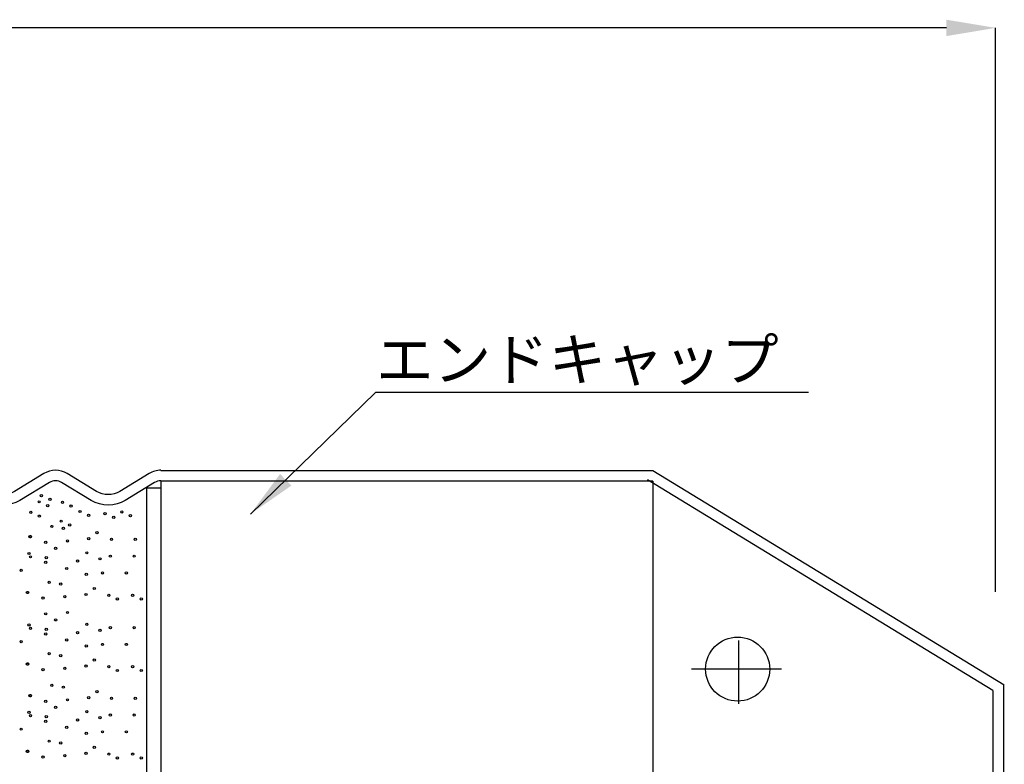
# Model space of a CAD drawing. Extents: x 11310 to 35860, y -13646 to 5789.
# Drawn here: x 14015 to 14716, y 1222 to 1752 of the extents above; entities that cross this region are included whole.
import ezdxf

# ---------------------------------------------------------------- set-up
doc = ezdxf.new("R2010")
doc.units = 0
doc.layers.get('0').update_dxf_attribs({"linetype": 'CONTINUOUS'})
doc.layers.get('DEFPOINTS').update_dxf_attribs({"linetype": 'CONTINUOUS'})
for name, color, linetype in [('DIM', 5, 'CONTINUOUS'), ('DRAW', 7, 'CONTINUOUS'), ('DRAW1_5', 7, 'CONTINUOUS')]:
    doc.layers.add(name, color=color, linetype=linetype)
doc.styles.add('STYLE1', font='txt')
doc.styles.add('STYLE2', font='MSMINCHO.TTF')
doc.dimstyles.get("Standard").update_dxf_attribs({"dimtxt": 0.0001, "dimasz": 35, "dimexe": 0, "dimexo": 0, "dimgap": 0, "dimtad": 1, "dimdec": 4, "dimdsep": 46, "dimlunit": 6, "dimtxsty": 'STANDARD', "dimcen": 0, "dimadec": 0, "dimazin": 0, "dimtfac": 1, "dimtdec": 4, "dimtofl": 0, "dimtmove": 0, "dimatfit": 2, "dimfxl": 1, "dimtolj": 1, "dimtzin": 0, "dimarcsym": 0})
doc.dimstyles.new('STANDARD$7', dxfattribs={"dimscale": 0, "dimtxt": 0.0001, "dimasz": 35, "dimexe": 0, "dimexo": 0, "dimgap": 0, "dimtad": 1, "dimdec": 4, "dimdsep": 46, "dimlunit": 6, "dimtxsty": 'STYLE1', "dimcen": 0, "dimadec": 0, "dimazin": 0, "dimtfac": 1, "dimtdec": 4, "dimtofl": 0, "dimtmove": 0, "dimatfit": 2, "dimfxl": 1, "dimtolj": 1, "dimtzin": 0, "dimarcsym": 0})

# ---------------------------------------------------------------- blocks, each defined once
blk = doc.blocks.new('*D23')
at = {"color": 0, "linetype": 'Continuous', "lineweight": -2, "transparency": 16777216}
for p, q in [((13630.56, 1537.93), (13630.56, 1745.77)), ((14674.55, 1745.77), (13665.56, 1745.77)), ((14709.55, 1344.69), (14709.55, 1745.77))]:
    blk.add_line(p, q, dxfattribs=at)
at = {"color": 0, "linetype": 'Continuous', "transparency": 16777216}
for points in [[(13665.56, 1751.6), (13665.56, 1739.94), (13630.56, 1745.77)], [(14674.55, 1751.6), (14674.55, 1739.94), (14709.55, 1745.77)]]:
    blk.add_solid(points, dxfattribs=at)
at = {"layer": 'DEFPOINTS', "color": 0, "linetype": 'Continuous', "transparency": 16777216}
for p in [(13630.56, 1745.77), (13630.56, 1537.93), (14709.55, 1344.69)]:
    blk.add_point(p, dxfattribs=at)
at = {"color": 0, "linetype": 'Continuous', "transparency": 16777216, "insert": (14170.06, 1745.77), "char_height": 0.0001, "attachment_point": 5}
blk.add_mtext('\\A1;1,078.9891', dxfattribs=at)

msp = doc.modelspace()

# ---------------------------------------------------------------- linework, layer by layer
at = {"color": 0}
for centre in [(14029.14136, 1408.64467), (14030.70467, 1413.01739), (14036.79985, 1410.33415), (14045.71266, 1408.33234), (14023.20068, 1401.14861), (14035.23654, 1405.96144), (14051.80785, 1405.6491), (14058.21932, 1401.77328), (14087.92263, 1401.46094), (14029.29586, 1398.46537), (14044.77467, 1394.90188), (14064.3145, 1399.09004), (14076.0413, 1400.2116), (14082.13648, 1397.52836), (14094.01781, 1398.77771), (14038.14071, 1391.11399), (14046.36009, 1389.82398), (14050.86985, 1392.21865), (14070.2177, 1386.64538), (14022.67641, 1383.7962), (14022.94996, 1383.81536), (14033.80996, 1379.82295), (14049.27424, 1380.78355), (14064.38406, 1382.37285), (14080.55597, 1381.87748), (14097.52532, 1381.87748), (14040.79332, 1375.52029), (14063.06042, 1372.34169), (14021.88116, 1371.87647), (14022.94996, 1369.51167), (14033.80996, 1365.51926), (14034.16444, 1368.8638), (14056.43152, 1366.47986), (14072.33659, 1368.06914), (14079.76072, 1369.95775), (14096.73007, 1369.95775), (14016.3144, 1359.95672), (14048.74585, 1361.21659), (14036.24947, 1351.43035), (14062.66356, 1356.98462), (14074.19397, 1358.038), (14091.16332, 1358.038), (14044.46885, 1350.14034), (14068.32646, 1346.96174), (14020.78517, 1344.11256), (14021.05872, 1344.13171), (14031.91872, 1340.13931), (14047.383, 1341.0999), (14062.49281, 1342.6892), (14078.66473, 1342.19384), (14084.75991, 1339.5106), (14095.63408, 1342.19384), (14101.72926, 1339.5106), (14033.80996, 1328.95662), (14040.79332, 1324.65396), (14049.27424, 1329.91721), (14021.88116, 1321.01013), (14022.94996, 1318.64533), (14034.16444, 1317.99746), (14063.06042, 1321.47536), (14072.33659, 1317.20281), (14079.76072, 1319.09141), (14096.73007, 1319.09141), (14033.80996, 1314.65293), (14048.74585, 1310.35025), (14056.43152, 1315.61352), (14016.3144, 1309.09038), (14062.66356, 1306.11828), (14074.19397, 1307.17167), (14091.16332, 1307.17167), (14036.24947, 1300.56401), (14044.46885, 1299.274), (14068.32646, 1296.0954), (14020.78517, 1293.24622), (14021.05872, 1293.26538), (14031.91872, 1289.27297), (14047.383, 1290.23357), (14062.49281, 1291.82287), (14078.66473, 1291.3275), (14084.75991, 1288.64427), (14095.63408, 1291.3275), (14101.72926, 1288.64427), (14038.14071, 1278.0777), (14046.36009, 1276.78769), (14022.67641, 1270.75991), (14022.94996, 1270.77906), (14049.27424, 1267.74725), (14064.38406, 1269.33655), (14070.2177, 1273.60909), (14080.55597, 1268.84119), (14097.52532, 1268.84119), (14033.80996, 1266.78666), (14040.79332, 1262.484), (14021.88116, 1258.84017), (14022.94996, 1256.47538), (14034.16444, 1255.82751), (14056.43152, 1253.44356), (14063.06042, 1259.3054), (14072.33659, 1255.03285), (14079.76072, 1256.92146), (14096.73007, 1256.92146), (14016.3144, 1246.92043), (14033.80996, 1252.48297), (14048.74585, 1248.1803), (14062.66356, 1243.94833), (14074.19397, 1245.00171), (14091.16332, 1245.00171), (14036.24947, 1238.39406), (14044.46885, 1237.10405), (14068.32646, 1233.92545), (14020.78517, 1231.07626), (14021.05872, 1231.09542), (14031.91872, 1227.10302), (14047.383, 1228.06361), (14062.49281, 1229.65291), (14078.66473, 1229.15755), (14084.75991, 1226.47431), (14095.63408, 1229.15755), (14101.72926, 1226.47431)]:
    msp.add_circle(centre, 0.79466, dxfattribs=at)
at = {"layer": 'DIM', "color": 0, "linetype": 'Continuous'}
msp.add_line((14576.56173, 1486.39883), (14268.52246, 1486.39883), dxfattribs=at)
at = {"layer": 'DRAW', "color": 0}
for p, q in [((14465.78183, 1430.72828), (14115.78183, 1430.72828)), ((14715.78183, 1278.22828), (14465.78183, 1430.72828)), ((14465.78183, 1423.22828), (14115.78183, 1423.22828)), ((14707.65683, 1274.39927), (14461.87613, 1424.3255)), ((14465.78183, 1423.22828), (14465.78183, 1193.22828)), ((14526.78463, 1309.90195), (14526.78463, 1264.86816)), ((14557.31456, 1289.56411), (14493.34708, 1289.56411)), ((14715.15683, 1278.22828), (14715.15683, 1108.22828)), ((14707.65683, 1274.39927), (14707.65683, 1112.43304))]:
    msp.add_line(p, q, dxfattribs=at)
at = {"layer": 'DRAW', "color": 0, "lineweight": 30}
msp.add_line((14115.78183, 1423.22828), (14115.78183, 963.22828), dxfattribs=at)
at = {"layer": 'DRAW', "color": 0, "linetype": 'Continuous', "flags": 128}
for points in [[(14115.78183, 1431.08735, 0.135084018), (14107.35043, 1428.76731), (14086.58531, 1416.01463, -0.265819348), (14069.97835, 1416.01463), (14049.01879, 1428.76731, 0.281807308), (14032.54487, 1428.76731), (14011.58531, 1416.01463, -0.265819348), (13994.97835, 1416.01463), (13974.21322, 1428.76731, 0.275166527), (13957.35043, 1428.76731), (13936.58531, 1416.01463, -0.265819348), (13919.97835, 1416.01463), (13899.23728, 1428.75253, 0.275648829), (13882.35043, 1428.76731), (13861.58531, 1416.01463, -0.265819348), (13844.97835, 1416.01463), (13824.01879, 1428.76731)], [(14115.78167, 1423.58735, 0.133848206), (14111.22506, 1422.34542), (14090.41997, 1409.56819, -0.268451694), (14066.15839, 1409.55968), (14045.1101, 1422.36635, 0.282375203), (14036.45355, 1422.36635), (14015.40527, 1409.55968, -0.268451694), (13991.14368, 1409.56819), (13970.33867, 1422.34537, 0.272552951), (13961.22498, 1422.34537), (13940.41997, 1409.56819, -0.268639716), (13916.14368, 1409.56819), (13895.35622, 1422.33459, 0.273205178), (13886.22506, 1422.34542), (13865.41997, 1409.56819, -0.268451694), (13841.15839, 1409.55968), (13815.78183, 1424.99986)]]:
    msp.add_lwpolyline(points, format="xyb", dxfattribs=at)
at = {"layer": 'DRAW', "color": 0}
msp.add_circle((14526.05232, 1289.63242), 22.795, dxfattribs=at)
at = {"layer": 'DRAW1_5', "color": 0, "linetype": 'Continuous'}
msp.add_lwpolyline([(14105.78183, 1418.6356), (14115.78183, 1418.6356), (14115.78183, 981.18908), (14105.78183, 981.18908)], close=True, dxfattribs=at)

# ---------------------------------------------------------------- texts
at = {"layer": 'DIM', "color": 0, "linetype": 'Continuous', "style": 'STYLE2'}
msp.add_text('エンドキャップ', height=30, dxfattribs=at).set_placement((14268.79742, 1494.85093))

# ---------------------------------------------------------------- dimensions: what is measured, and where the dimension line sits
at = {"linetype": 'Continuous'}
dim = msp.add_linear_dim(base=(13630.564097, 1745.769291), p1=(14709.553152, 1344.68852), p2=(13630.564097, 1537.934687), dimstyle='STANDARD', dxfattribs=at)
dim.commit()
dim.dimension.update_dxf_attribs({"geometry": '*D23', "text_midpoint": (14170.058625, 1745.769349)})

# ---------------------------------------------------------------- leaders
at = {"layer": 'DIM', "color": 0, "linetype": 'Continuous'}
msp.add_leader([(14179.42257, 1399.92051), (14268.52246, 1486.39883)], dimstyle='STANDARD$7', override={"dimscale": 1}, dxfattribs=at)

doc.saveas('drawing.dxf')
